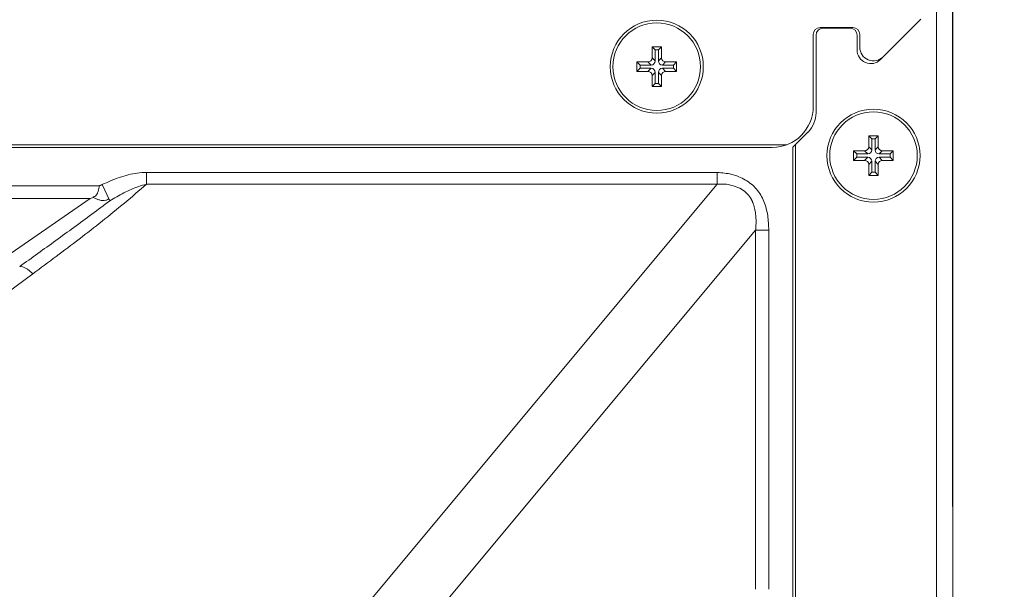
# Model space of a CAD drawing. Extents: x 12 to 181, y -4 to 123.
# Drawn here: x 172 to 175, y 74 to 75 of the extents above; entities that cross this region are included whole.
import ezdxf

# ---------------------------------------------------------------- set-up
doc = ezdxf.new("R2010")
doc.units = 0
doc.header["$MEASUREMENT"] = 0
doc.layers.get('0').update_dxf_attribs({"lineweight": 0})
for name, color, linetype, lineweight in [('11652201_M003_4_BL7', 7, 'Continuous', 0), ('CM3_6_004_043_0000963_5_BL93', 7, 'Continuous', 0), ('CM3_6_004_043_0000963_5_BL94', 7, 'Continuous', 0), ('W65PNC_BOP382B_G_M005_4_BL14', 7, 'Continuous', 0), ('W65PNC_BOP382B_G_M007_4_BL13', 7, 'Continuous', 0)]:
    doc.layers.add(name, color=color, linetype=linetype, lineweight=lineweight)
doc.styles.add('DC_TEXTSTYLE5', font='arial.ttf', dxfattribs={"height": 1})
doc.dimstyles.get("Standard").update_dxf_attribs({"dimtxt": 0.18, "dimasz": 0.18, "dimexe": 0.18, "dimexo": 0.0625, "dimgap": 0.09, "dimtad": 0, "dimtih": 1, "dimtoh": 1, "dimdec": 4, "dimzin": 0, "dimdsep": 46, "dimtxsty": 'Standard', "dimcen": 0.09, "dimadec": 0, "dimazin": 0, "dimtfac": 1, "dimtdec": 4, "dimtofl": 0, "dimtmove": 0, "dimatfit": 3, "dimfxl": 1, "dimtolj": 1, "dimtzin": 0, "dimarcsym": 0})

# ---------------------------------------------------------------- blocks, each defined once
blk = doc.blocks.new('*D165')
at = {"color": 0, "linetype": 'Continuous', "lineweight": -2, "ltscale": 0.004921}
for p, q in [((157.4801, 66.9755), (157.4801, 79.1619)), ((174.4739, 74.0639), (174.4739, 79.1619)), ((158.4801, 78.6619), (163.8375, 78.6619)), ((173.4739, 78.6619), (168.1165, 78.6619))]:
    blk.add_line(p, q, dxfattribs=at)
at = {"color": 0}
for points in [[(158.4801, 78.8285), (158.4801, 78.4952), (157.4801, 78.6619)], [(173.4739, 78.4952), (173.4739, 78.8285), (174.4739, 78.6619)]]:
    blk.add_solid(points, dxfattribs=at)
at = {"layer": 'Defpoints', "color": 0}
for p in [(157.4801, 78.6619), (174.4739, 74.0014), (157.4801, 66.913)]:
    blk.add_point(p, dxfattribs=at)
at = {"color": 0, "lineweight": 0, "insert": (165.977, 78.6619), "char_height": 1, "attachment_point": 5, "style": 'DC_TEXTSTYLE5'}
blk.add_mtext('\\A1;16.99', dxfattribs=at)
blk = doc.blocks.new('*D167')
at = {"color": 0, "linetype": 'Continuous', "lineweight": -2, "ltscale": 0.004921}
for p, q in [((173.6583, 75.5575), (177.501, 75.5575)), ((177.001, 74.5575), (177.001, 73.0412)), ((177.001, 67.9289), (177.001, 69.4452)), ((157.5262, 66.9289), (177.501, 66.9289))]:
    blk.add_line(p, q, dxfattribs=at)
at = {"color": 0}
for points in [[(177.1676, 74.5575), (176.8343, 74.5575), (177.001, 75.5575)], [(176.8343, 67.9289), (177.1676, 67.9289), (177.001, 66.9289)]]:
    blk.add_solid(points, dxfattribs=at)
at = {"layer": 'Defpoints', "color": 0}
for p in [(173.5958, 75.5575), (157.4637, 66.9289), (177.001, 66.9289)]:
    blk.add_point(p, dxfattribs=at)
at = {"color": 0, "lineweight": 0, "insert": (177.001, 71.2432), "char_height": 1, "attachment_point": 5, "rotation": 90, "style": 'DC_TEXTSTYLE5'}
blk.add_mtext('\\A1;8.63', dxfattribs=at)

msp = doc.modelspace()

# ---------------------------------------------------------------- linework, layer by layer
at = {"layer": '11652201_M003_4_BL7', "color": 7, "linetype": 'Continuous', "lineweight": 0, "ltscale": 0.004921}
for p, q in [((172.1532, 75.0248), (173.7958, 75.0248)), ((172.1532, 75.0248), (172.1532, 74.991)), ((173.7958, 74.991), (173.7958, 75.0248)), ((158.708, 74.9865), (172.0179, 74.9865)), ((172.0474, 74.9431), (172.0257, 74.9898)), ((172.1532, 74.991), (173.7958, 74.991)), ((173.7958, 74.991), (172.7718, 73.7638)), ((172.0001, 74.9523), (171.9911, 74.9495)), ((171.9911, 74.9495), (158.7213, 74.9495)), ((171.9911, 74.9495), (171.3314, 74.4937)), ((172.8984, 73.6509), (173.9062, 74.8586)), ((173.9441, 74.8586), (173.9062, 74.8586)), ((173.9062, 74.8586), (173.9062, 73.8255)), ((173.9441, 74.8586), (173.9441, 73.8255)), ((171.4118, 74.428), (171.8263, 74.7335))]:
    msp.add_line(p, q, dxfattribs=at)
for points in [[(172.0257, 74.9898), (172.0501, 75.0006), (172.0751, 75.0102), (172.1008, 75.0179), (172.1268, 75.023), (172.1532, 75.0248)], [(173.7958, 75.0248), (173.8374, 75.0192), (173.8768, 75.003), (173.9089, 74.9766), (173.93, 74.9412), (173.941, 74.9005), (173.9441, 74.8586)], [(172.1532, 74.991), (172.0899, 74.9368), (172.0253, 74.8844), (171.9596, 74.8332), (171.8932, 74.783), (171.8263, 74.7335)], [(172.0179, 74.9865), (172.0163, 74.9786), (172.0141, 74.9704), (172.0108, 74.9628), (172.0061, 74.9569), (171.9997, 74.9537)], [(172.0257, 74.9898), (172.0244, 74.9892), (172.0231, 74.9887), (172.0218, 74.9881), (172.0205, 74.9875), (172.0192, 74.987), (172.0179, 74.9865)], [(172.0474, 74.9431), (172.0676, 74.9548), (172.0882, 74.9659), (172.1092, 74.976), (172.1309, 74.9846), (172.1532, 74.991)], [(173.7958, 74.991), (173.8173, 74.9911), (173.8394, 74.9872), (173.8604, 74.9792), (173.8784, 74.9673), (173.8919, 74.9514)], [(172.0001, 74.9523), (172.0087, 74.9486), (172.018, 74.9455), (172.0274, 74.9439), (172.0362, 74.9446), (172.0438, 74.9484)], [(172.0474, 74.9431), (171.996, 74.9047), (171.9443, 74.8667), (171.8925, 74.829), (171.8404, 74.7915), (171.7883, 74.7542)], [(173.8919, 74.9514), (173.8928, 74.9498), (173.8937, 74.9482), (173.8945, 74.9465), (173.8953, 74.9449), (173.8961, 74.9432), (173.8969, 74.9415)], [(173.8969, 74.9415), (173.8984, 74.9379), (173.8997, 74.9343), (173.9009, 74.9306), (173.9021, 74.9269), (173.903, 74.9231), (173.9039, 74.9193)], [(173.9039, 74.9193), (173.906, 74.9074), (173.9071, 74.8952), (173.9075, 74.883), (173.9071, 74.8708), (173.9062, 74.8586)], [(171.8263, 74.7335), (171.8196, 74.7393), (171.8125, 74.7449), (171.8048, 74.7496), (171.7968, 74.7529), (171.7883, 74.7542)]]:
    msp.add_spline(points, degree=3, dxfattribs=at)
at = {"layer": 'CM3_6_004_043_0000963_5_BL93', "color": 7, "linetype": 'Continuous', "lineweight": 0, "ltscale": 0.004921}
for p, q in [((173.6081, 75.3861), (173.6356, 75.3861)), ((173.6081, 75.3545), (173.6081, 75.3861)), ((173.6171, 75.3771), (173.6081, 75.3861)), ((173.6266, 75.3771), (173.6356, 75.3861)), ((173.6356, 75.3861), (173.6356, 75.3545)), ((173.6171, 75.3454), (173.6081, 75.3545)), ((173.6266, 75.3771), (173.6171, 75.3771)), ((173.6171, 75.3771), (173.6171, 75.3454)), ((173.6266, 75.3454), (173.6266, 75.3771)), ((173.6356, 75.3545), (173.6266, 75.3454)), ((173.5648, 75.3428), (173.5964, 75.3428)), ((173.5648, 75.3153), (173.5648, 75.3428)), ((173.5738, 75.3338), (173.5648, 75.3428)), ((173.5738, 75.3243), (173.5648, 75.3153)), ((173.6055, 75.3338), (173.5738, 75.3338)), ((173.5738, 75.3338), (173.5738, 75.3243)), ((173.5738, 75.3243), (173.6055, 75.3243)), ((173.5964, 75.3428), (173.6055, 75.3338)), ((173.6055, 75.3243), (173.5964, 75.3153)), ((173.6382, 75.3338), (173.6473, 75.3428)), ((173.6699, 75.3338), (173.6382, 75.3338)), ((173.6382, 75.3243), (173.6699, 75.3243)), ((173.6473, 75.3153), (173.6382, 75.3243)), ((173.6473, 75.3428), (173.6789, 75.3428)), ((173.6699, 75.3338), (173.6789, 75.3428)), ((173.6699, 75.3243), (173.6699, 75.3338)), ((173.6699, 75.3243), (173.6789, 75.3153)), ((173.6789, 75.3428), (173.6789, 75.3153)), ((173.5964, 75.3153), (173.5648, 75.3153)), ((173.6081, 75.3036), (173.6171, 75.3127)), ((173.6081, 75.272), (173.6081, 75.3036)), ((173.6171, 75.3127), (173.6171, 75.281)), ((173.6266, 75.281), (173.6266, 75.3127)), ((173.6266, 75.3127), (173.6356, 75.3036)), ((173.6356, 75.3036), (173.6356, 75.272)), ((173.6789, 75.3153), (173.6473, 75.3153)), ((173.6171, 75.281), (173.6081, 75.272)), ((173.6356, 75.272), (173.6081, 75.272)), ((173.6171, 75.281), (173.6266, 75.281)), ((173.6266, 75.281), (173.6356, 75.272))]:
    msp.add_line(p, q, dxfattribs=at)
for radius in [0.1339, 0.126]:
    msp.add_circle((173.6218, 75.329), radius, dxfattribs=at)
for centre, major_axis, start_param, end_param in [((173.5961, 75.3548), (0.00861, -0.00861), 5.512866, 7.053504), ((173.6476, 75.3548), (-0.00861, -0.00861), 5.512866, 7.053504), ((173.6051, 75.3458), (0.00861, -0.00861), 5.512866, 7.053504), ((173.6051, 75.3123), (0.00861, 0.00861), 5.512866, 7.053504), ((173.6386, 75.3458), (0.00861, 0.00861), 2.371274, 3.911912), ((173.6386, 75.3123), (0.00861, -0.00861), 2.371274, 3.911912), ((173.5961, 75.3033), (0.00861, 0.00861), 5.512866, 7.053504), ((173.6476, 75.3033), (-0.00861, 0.00861), 5.512866, 7.053504)]:
    msp.add_ellipse(centre, major_axis=major_axis, ratio=0.970288, start_param=start_param, end_param=end_param, dxfattribs=at)
at = {"layer": 'CM3_6_004_043_0000963_5_BL94', "color": 7, "linetype": 'Continuous', "lineweight": 0, "ltscale": 0.004921}
for p, q in [((174.2317, 75.1302), (174.2592, 75.1302)), ((174.2317, 75.0985), (174.2317, 75.1302)), ((174.2407, 75.1212), (174.2317, 75.1302)), ((174.2502, 75.1212), (174.2592, 75.1302)), ((174.2592, 75.1302), (174.2592, 75.0985)), ((174.2407, 75.0895), (174.2317, 75.0985)), ((174.2502, 75.1212), (174.2407, 75.1212)), ((174.2407, 75.1212), (174.2407, 75.0895)), ((174.2502, 75.0895), (174.2502, 75.1212)), ((174.2592, 75.0985), (174.2502, 75.0895)), ((174.1884, 75.0869), (174.22, 75.0869)), ((174.1884, 75.0594), (174.1884, 75.0869)), ((174.1974, 75.0779), (174.1884, 75.0869)), ((174.1974, 75.0684), (174.1884, 75.0594)), ((174.2291, 75.0779), (174.1974, 75.0779)), ((174.1974, 75.0779), (174.1974, 75.0684)), ((174.1974, 75.0684), (174.2291, 75.0684)), ((174.22, 75.0869), (174.2291, 75.0779)), ((174.2291, 75.0684), (174.22, 75.0594)), ((174.2618, 75.0779), (174.2709, 75.0869)), ((174.2935, 75.0779), (174.2618, 75.0779)), ((174.2618, 75.0684), (174.2935, 75.0684)), ((174.2709, 75.0594), (174.2618, 75.0684)), ((174.2709, 75.0869), (174.3025, 75.0869)), ((174.2935, 75.0779), (174.3025, 75.0869)), ((174.2935, 75.0684), (174.2935, 75.0779)), ((174.2935, 75.0684), (174.3025, 75.0594)), ((174.3025, 75.0869), (174.3025, 75.0594)), ((174.22, 75.0594), (174.1884, 75.0594)), ((174.2317, 75.0477), (174.2407, 75.0568)), ((174.2317, 75.0161), (174.2317, 75.0477)), ((174.2407, 75.0568), (174.2407, 75.0251)), ((174.2502, 75.0251), (174.2502, 75.0568)), ((174.2502, 75.0568), (174.2592, 75.0477)), ((174.2592, 75.0477), (174.2592, 75.0161)), ((174.3025, 75.0594), (174.2709, 75.0594)), ((174.2407, 75.0251), (174.2317, 75.0161)), ((174.2592, 75.0161), (174.2317, 75.0161)), ((174.2407, 75.0251), (174.2502, 75.0251)), ((174.2502, 75.0251), (174.2592, 75.0161))]:
    msp.add_line(p, q, dxfattribs=at)
for radius in [0.1339, 0.126]:
    msp.add_circle((174.2455, 75.0731), radius, dxfattribs=at)
for centre, major_axis, start_param, end_param in [((174.2197, 75.0989), (0.00861, -0.00861), 5.512866, 7.053504), ((174.2712, 75.0989), (-0.00861, -0.00861), 5.512866, 7.053504), ((174.2287, 75.0899), (0.00861, -0.00861), 5.512866, 7.053504), ((174.2287, 75.0564), (0.00861, 0.00861), 5.512866, 7.053504), ((174.2622, 75.0899), (0.00861, 0.00861), 2.371274, 3.911912), ((174.2622, 75.0564), (0.00861, -0.00861), 2.371274, 3.911912), ((174.2197, 75.0474), (0.00861, 0.00861), 5.512866, 7.053504), ((174.2712, 75.0474), (-0.00861, 0.00861), 5.512866, 7.053504)]:
    msp.add_ellipse(centre, major_axis=major_axis, ratio=0.970288, start_param=start_param, end_param=end_param, dxfattribs=at)
at = {"layer": 'W65PNC_BOP382B_G_M005_4_BL14', "color": 7, "linetype": 'Continuous', "lineweight": 0, "ltscale": 0.004921}
for p, q in [((174.3815, 75.4654), (174.2733, 75.3572)), ((174.0919, 75.4416), (174.1864, 75.4416)), ((174.0722, 75.2149), (174.0722, 75.4219)), ((174.2061, 75.4219), (174.2061, 75.3851)), ((158.8089, 75.1046), (173.9965, 75.1046)), ((173.9541, 75.0968), (158.8581, 75.0968))]:
    msp.add_line(p, q, dxfattribs=at)
for centre, radius, start, end in [((174.0919, 75.4219), 0.0197, 90, 180), ((174.1864, 75.4219), 0.0197, 0, 90), ((174.2455, 75.3851), 0.0394, 180, 315), ((173.9541, 75.2149), 0.1181, 270, 0)]:
    msp.add_arc(centre, radius, start, end, dxfattribs=at)
at = {"layer": 'W65PNC_BOP382B_G_M007_4_BL13', "color": 7, "linetype": 'Continuous', "lineweight": 0, "ltscale": 0.004921}
for p, q in [((174.4266, 42.6275), (174.4266, 75.5101)), ((174.4738, 75.518), (174.4738, 42.6354)), ((174.2654, 75.3493), (174.3815, 75.4654)), ((174.0998, 75.4396), (174.1785, 75.4396)), ((174.0801, 75.1966), (174.0801, 75.4199)), ((174.1982, 75.3772), (174.1982, 75.4199)), ((174.0132, 75.0971), (174.057, 75.141)), ((174.0132, 71.5708), (174.0132, 75.0971)), ((174.0211, 75.105), (174.0211, 71.5668))]:
    msp.add_line(p, q, dxfattribs=at)
for centre, radius, start, end in [((174.0998, 75.4199), 0.0197, 90, 180), ((174.1785, 75.4199), 0.0197, 0, 90), ((174.2376, 75.3772), 0.0394, 180, 315), ((174.0014, 75.1966), 0.0787, 315, 0)]:
    msp.add_arc(centre, radius, start, end, dxfattribs=at)

# ---------------------------------------------------------------- dimensions: what is measured, and where the dimension line sits
at = {"color": 172, "linetype": 'Continuous', "lineweight": 0, "ltscale": 0.004921, "true_color": 0x0000d5}
dim = msp.add_linear_dim(base=(157.4801, 78.6619), p1=(174.4739, 74.0014), p2=(157.4801, 66.913), dimstyle='Standard', override={"dimtxt": 1, "dimasz": 1, "dimexe": 0.5, "dimgap": 0.5, "dimtad": 0, "dimjust": 0, "dimtih": 1, "dimtoh": 0, "dimdec": 2, "dimzin": 0, "dimlunit": 2, "dimtxsty": 'DC_TEXTSTYLE5', "dimsah": 0, "dimtol": 0, "dimtfac": 1, "dimtdec": 3, "dimtix": 0, "dimtofl": 1, "dimtmove": 0, "dimfxl": 20, "dimfxlon": 1}, dxfattribs=at)
dim.commit()
dim.dimension.update_dxf_attribs({"geometry": '*D165', "text_midpoint": (165.977, 78.6619)})
dim = msp.add_linear_dim(base=(177.001, 66.9289), p1=(173.5958, 75.5575), p2=(157.4637, 66.9289), angle=90, dimstyle='Standard', override={"dimtxt": 1, "dimasz": 1, "dimexe": 0.5, "dimgap": 0.5, "dimtad": 0, "dimjust": 0, "dimtih": 0, "dimtoh": 0, "dimdec": 2, "dimzin": 0, "dimlunit": 2, "dimtxsty": 'DC_TEXTSTYLE5', "dimsah": 0, "dimtol": 0, "dimtfac": 1, "dimtdec": 3, "dimtix": 0, "dimtofl": 1, "dimtmove": 0, "dimfxl": 20, "dimfxlon": 1}, dxfattribs=at)
dim.commit()
dim.dimension.update_dxf_attribs({"geometry": '*D167', "text_midpoint": (177.001, 71.2432)})

doc.saveas('drawing.dxf')
